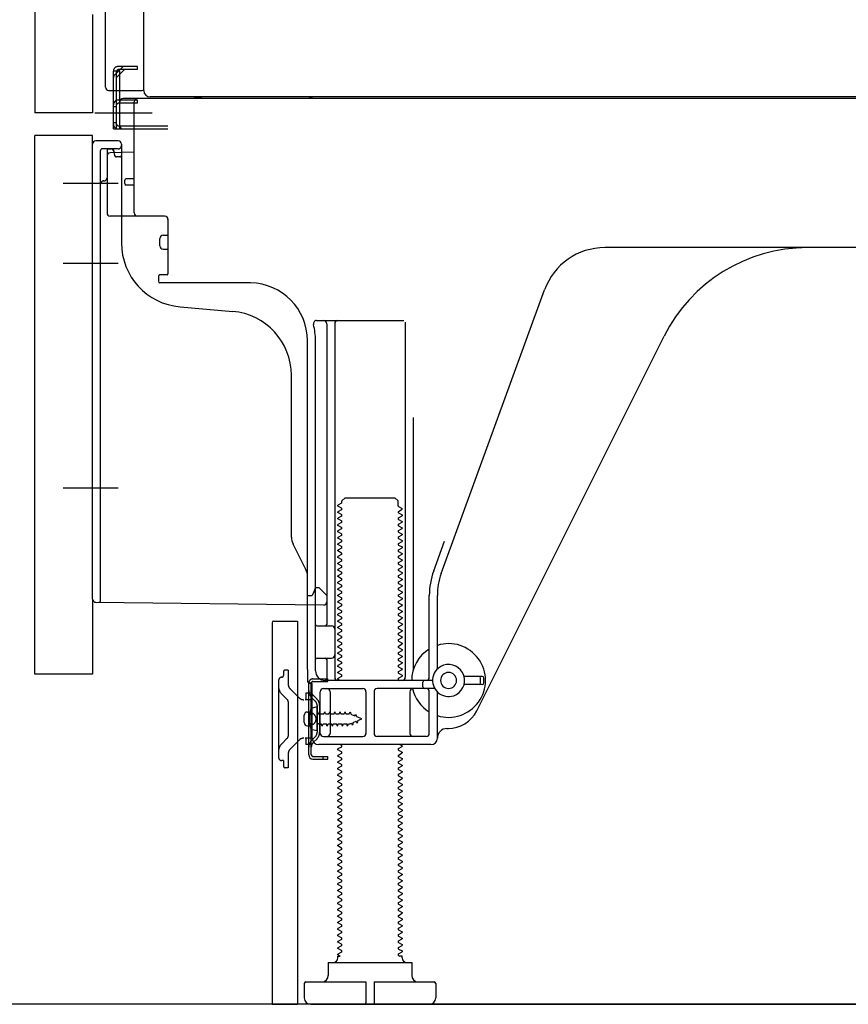
# Model space of a CAD drawing. Extents: x 55896 to 82369, y -13 to 8857.
# Drawn here: x 78279 to 78538, y 2064 to 2371 of the extents above; entities that cross this region are included whole.
import ezdxf

# ---------------------------------------------------------------- set-up
doc = ezdxf.new("R2010")
doc.units = 0
doc.header["$LTSCALE"] = 50
doc.header["$MEASUREMENT"] = 0
for name, pattern in [('CENTERLINE', [30, 24, -1.5, 3, -1.5]), ('HIDDEN', [0.375, 0.25, -0.125]), ('HIDDENNEW0', [4.5, 3, -1.5]), ('PHANTOM', [2.5, 1.25, -0.25, 0.25, -0.25, 0.25, -0.25])]:
    doc.linetypes.add(name, pattern=pattern)
doc.layers.get('0').update_dxf_attribs({"linetype": 'CONTINUOUS'})
doc.layers.get('DEFPOINTS').update_dxf_attribs({"color": 146, "linetype": 'CONTINUOUS'})
for name, color, linetype in [('111-壁仕上', 3, 'CONTINUOUS'), ('121-キャビネット（中）', 253, 'HIDDEN'), ('150-機器', 8, 'CONTINUOUS'), ('166-寸法B', 11, 'CONTINUOUS')]:
    doc.layers.add(name, color=color, linetype=linetype)
doc.styles.add('KH001', font='txt')
doc.dimstyles.new('KH1xx030', dxfattribs={"dimscale": 30, "dimtxt": 2, "dimasz": 0.6, "dimexe": 0.3, "dimexo": 1.2, "dimgap": 0.5, "dimtad": 3, "dimdec": 1, "dimdsep": 46, "dimlunit": 6, "dimtxsty": 'KH001', "dimblk": 'DOT', "dimcen": 1, "dimdle": 1, "dimclrd": 256, "dimclre": 256, "dimclrt": 256, "dimadec": 0, "dimazin": 0, "dimtfac": 1, "dimtdec": 1, "dimtix": 1, "dimtmove": 2, "dimatfit": 3, "dimldrblk": 'CLOSEDBLANK', "dimfxl": 1, "dimtolj": 1, "dimtzin": 0, "dimlwd": -1, "dimlwe": -1, "dimarcsym": 0})

# ---------------------------------------------------------------- blocks, each defined once
blk = doc.blocks.new('_Dot')
at = {"color": 0, "linetype": 'ByBlock', "lineweight": -2}
blk.add_line((-0.5, 0), (-1, 0), dxfattribs=at)
at = {"color": 0, "linetype": 'ByBlock', "const_width": 0.5}
blk.add_lwpolyline([(-0.25, 0, 1), (0.25, 0, 1)], format="xyb", close=True, dxfattribs=at)
blk = doc.blocks.new('*D204')
at = {"layer": '166-寸法B', "transparency": 16777216}
for p, q in [((78248.06, 2166.73), (78044.29, 2166.73)), ((78053.29, 2081.73), (78053.29, 2148.73)), ((78238.59, 2063.73), (78044.29, 2063.73)), ((78053.29, 2063.73), (78053.29, 1725.35))]:
    blk.add_line(p, q, dxfattribs=at)
at = {"layer": 'DEFPOINTS', "color": 0, "transparency": 16777216}
for p in [(78053.29, 2166.73), (78284.06, 2166.73), (78274.59, 2063.73)]:
    blk.add_point(p, dxfattribs=at)
at = {"layer": '166-寸法B', "transparency": 16777216, "xscale": 18, "yscale": 18, "zscale": 18}
for p, rotation in [((78053.29, 2166.73), 90), ((78053.29, 2063.73), 270)]:
    blk.add_blockref('_Dot', p, dxfattribs=dict(at, rotation=rotation))
at = {"layer": '166-寸法B', "transparency": 16777216, "insert": (78003.28, 1883.39), "char_height": 60, "attachment_point": 5, "rotation": 90, "style": 'KH001'}
blk.add_mtext('\\A1;103(153)', dxfattribs=at)
blk = doc.blocks.new('_ClosedBlank')
at = {"color": 0, "linetype": 'ByBlock', "lineweight": -2}
for p, q in [((-1, 0.167), (0, 0)), ((-1, 0.167), (-1, -0.167)), ((0, 0), (-1, -0.167))]:
    blk.add_line(p, q, dxfattribs=at)
blk = doc.blocks.new('*D205')
at = {"layer": '166-寸法B', "transparency": 16777216}
for p, q in [((78238.06, 2883.73), (78044.29, 2883.73)), ((78053.29, 2184.73), (78053.29, 2865.73)), ((78248.06, 2166.73), (78044.29, 2166.73))]:
    blk.add_line(p, q, dxfattribs=at)
at = {"layer": 'DEFPOINTS', "color": 0, "transparency": 16777216}
for p in [(78053.29, 2883.73), (78274.06, 2883.73), (78284.06, 2166.73)]:
    blk.add_point(p, dxfattribs=at)
at = {"layer": '166-寸法B', "transparency": 16777216, "xscale": 18, "yscale": 18, "zscale": 18}
for p, rotation in [((78053.29, 2883.73), 90), ((78053.29, 2166.73), 270)]:
    blk.add_blockref('_Dot', p, dxfattribs=dict(at, rotation=rotation))
at = {"layer": '166-寸法B', "transparency": 16777216, "insert": (78008.29, 2525.23), "char_height": 60, "attachment_point": 5, "rotation": 90, "style": 'KH001'}
blk.add_mtext('\\A1;717', dxfattribs=at)

msp = doc.modelspace()

# ---------------------------------------------------------------- linework, layer by layer
at = {"layer": '111-壁仕上', "ltscale": 1.5}
msp.add_line((78924.06, 2063.73), (78153.65, 2063.73), dxfattribs=at)
at = {"layer": '121-キャビネット（中）', "linetype": 'Continuous', "ltscale": 2}
msp.add_line((78377.06, 2063.73), (78924.06, 2063.73), dxfattribs=at)
at = {"layer": '150-機器', "color": 13, "linetype": 'Continuous'}
for p, q in [((78318.03, 2348.73), (78318.03, 2875.23)), ((78284.06, 2848.73), (78284.06, 2341.73)), ((78306.06, 2349.73), (78306.06, 2501.28)), ((78307.06, 2348.73), (78317.56, 2348.73)), ((78308.56, 2336.73), (78308.56, 2348.73)), ((78309.56, 2336.73), (78309.56, 2348.73)), ((78310.56, 2336.73), (78310.56, 2348.73)), ((78316.06, 2346.23), (78311.56, 2346.23)), ((78850.06, 2346.23), (78316.06, 2346.23)), ((78852.19, 2346.73), (78320.03, 2346.73)), ((78316.06, 2345.73), (78310.56, 2345.73)), ((78310.56, 2337.73), (78310.56, 2345.23)), ((78316.06, 2344.73), (78310.56, 2344.73)), ((78315.06, 2310.53), (78315.06, 2345.23)), ((78316.06, 2344.73), (78316.06, 2345.73)), ((78308.56, 2338.73), (78309.56, 2338.73)), ((78310.56, 2337.73), (78325.56, 2337.73)), ((78284.06, 2166.73), (78284.06, 2334.73)), ((78308.56, 2336.73), (78310.56, 2336.73)), ((78310.06, 2336.73), (78325.56, 2336.73)), ((78311.56, 2336.73), (78315.06, 2336.73)), ((78302.06, 2190.12), (78302.06, 2332.03)), ((78310.06, 2333.03), (78303.06, 2333.03)), ((78311.06, 2332.03), (78311.06, 2301.19)), ((78306.56, 2328.3), (78306.56, 2310.53)), ((78315.06, 2329.53), (78307.53, 2329.3)), ((78308.7, 2329.7), (78308.77, 2329.33)), ((78312.06, 2319.73), (78312.06, 2320.73)), ((78315.06, 2321.23), (78312.56, 2321.23)), ((78315.06, 2319.23), (78312.56, 2319.23)), ((78306.56, 2313.35), (78306.56, 2310.24)), ((78324.56, 2309.53), (78307.56, 2309.53)), ((78325.56, 2308.67), (78325.56, 2291.53)), ((78324.06, 2303.57), (78325.56, 2303.57)), ((78323.06, 2300.27), (78323.06, 2302.57)), ((78324.06, 2299.27), (78325.56, 2299.27)), ((78583.06, 2299.73), (78461.78, 2299.73)), ((78325.26, 2291.23), (78323.06, 2291.23)), ((78322.56, 2290.73), (78322.56, 2289.23)), ((78351.33, 2288.73), (78323.06, 2288.73)), ((78410.77, 2198.05), (78442.99, 2286.57)), ((78329.33, 2281.26), (78345.8, 2279.83)), ((78371.91, 2276.98), (78399.06, 2276.98)), ((78375.06, 2275.98), (78375.06, 2182.23)), ((78377.56, 2275.98), (78377.56, 2165.73)), ((78399.56, 2276.48), (78399.56, 2165.73)), ((78369.06, 2168.15), (78369.06, 2270.73)), ((78371.56, 2167.73), (78371.56, 2270.73)), ((78421.83, 2155.26), (78480.24, 2272.09)), ((78364.06, 2209.46), (78364.06, 2259.91)), ((78402.06, 2246.76), (78402.06, 2168.09)), ((78379.79, 2220.73), (78380.79, 2221.73)), ((78379.79, 2220.23), (78379.79, 2220.73)), ((78380.79, 2221.73), (78396.34, 2221.73)), ((78397.34, 2220.73), (78396.34, 2221.73)), ((78397.34, 2219.23), (78397.34, 2220.73)), ((78379.65, 2219.98), (78378.56, 2219.36)), ((78378.56, 2219.11), (78378.56, 2219.36)), ((78379.65, 2218.48), (78378.56, 2219.11)), ((78379.65, 2217.98), (78378.56, 2217.36)), ((78378.56, 2217.11), (78378.56, 2217.36)), ((78397.48, 2218.98), (78398.56, 2218.36)), ((78397.48, 2217.48), (78398.56, 2218.11)), ((78398.56, 2218.11), (78398.56, 2218.36)), ((78379.65, 2216.48), (78378.56, 2217.11)), ((78379.65, 2215.98), (78378.56, 2215.36)), ((78378.56, 2215.11), (78378.56, 2215.36)), ((78379.65, 2214.48), (78378.56, 2215.11)), ((78397.48, 2216.98), (78398.56, 2216.36)), ((78397.48, 2215.48), (78398.56, 2216.11)), ((78397.48, 2214.98), (78398.56, 2214.36)), ((78397.48, 2213.48), (78398.56, 2214.11)), ((78398.56, 2216.36), (78398.56, 2216.11)), ((78398.56, 2214.36), (78398.56, 2214.11)), ((78379.65, 2213.98), (78378.56, 2213.36)), ((78378.56, 2213.11), (78378.56, 2213.36)), ((78379.65, 2212.48), (78378.56, 2213.11)), ((78379.65, 2211.98), (78378.56, 2211.36)), ((78378.56, 2211.11), (78378.56, 2211.36)), ((78379.65, 2210.48), (78378.56, 2211.11)), ((78397.48, 2212.98), (78398.56, 2212.36)), ((78397.48, 2211.48), (78398.56, 2212.11)), ((78398.56, 2212.36), (78398.56, 2212.11)), ((78379.65, 2209.98), (78378.56, 2209.36)), ((78378.56, 2209.11), (78378.56, 2209.36)), ((78379.65, 2208.48), (78378.56, 2209.11)), ((78379.65, 2207.98), (78378.56, 2207.36)), ((78397.48, 2210.98), (78398.56, 2210.36)), ((78397.48, 2209.48), (78398.56, 2210.11)), ((78397.48, 2208.98), (78398.56, 2208.36)), ((78397.48, 2207.48), (78398.56, 2208.11)), ((78398.56, 2210.36), (78398.56, 2210.11)), ((78398.56, 2208.36), (78398.56, 2208.11)), ((78408.42, 2198.9), (78411.81, 2208.22)), ((78368.54, 2199.34), (78364.59, 2207.23)), ((78378.56, 2207.11), (78378.56, 2207.36)), ((78379.65, 2206.48), (78378.56, 2207.11)), ((78379.65, 2205.98), (78378.56, 2205.36)), ((78378.56, 2205.11), (78378.56, 2205.36)), ((78379.65, 2204.48), (78378.56, 2205.11)), ((78397.48, 2206.98), (78398.56, 2206.36)), ((78397.48, 2205.48), (78398.56, 2206.11)), ((78397.48, 2204.98), (78398.56, 2204.36)), ((78398.56, 2206.36), (78398.56, 2206.11)), ((78379.65, 2203.98), (78378.56, 2203.36)), ((78378.56, 2203.11), (78378.56, 2203.36)), ((78379.65, 2202.48), (78378.56, 2203.11)), ((78379.65, 2201.98), (78378.56, 2201.36)), ((78397.48, 2203.48), (78398.56, 2204.11)), ((78397.48, 2202.98), (78398.56, 2202.36)), ((78397.48, 2201.48), (78398.56, 2202.11)), ((78398.56, 2204.36), (78398.56, 2204.11)), ((78398.56, 2202.36), (78398.56, 2202.11)), ((78378.56, 2201.11), (78378.56, 2201.36)), ((78379.65, 2200.48), (78378.56, 2201.11)), ((78379.65, 2199.98), (78378.56, 2199.36)), ((78378.56, 2199.11), (78378.56, 2199.36)), ((78379.65, 2198.48), (78378.56, 2199.11)), ((78397.48, 2200.98), (78398.56, 2200.36)), ((78397.48, 2199.48), (78398.56, 2200.11)), ((78397.48, 2198.98), (78398.56, 2198.36)), ((78398.56, 2200.36), (78398.56, 2200.11)), ((78369.06, 2191.23), (78369.06, 2197.1)), ((78379.65, 2197.98), (78378.56, 2197.36)), ((78378.56, 2197.11), (78378.56, 2197.36)), ((78379.65, 2196.48), (78378.56, 2197.11)), ((78379.65, 2195.98), (78378.56, 2195.36)), ((78397.48, 2197.48), (78398.56, 2198.11)), ((78397.48, 2196.98), (78398.56, 2196.36)), ((78397.48, 2195.48), (78398.56, 2196.11)), ((78398.56, 2198.36), (78398.56, 2198.11)), ((78398.56, 2196.36), (78398.56, 2196.11)), ((78371.56, 2193.73), (78371.02, 2192.38)), ((78371.56, 2193.73), (78372.56, 2193.73)), ((78372.56, 2193.73), (78375.06, 2191.23)), ((78378.56, 2195.11), (78378.56, 2195.36)), ((78379.65, 2194.48), (78378.56, 2195.11)), ((78379.65, 2193.98), (78378.56, 2193.36)), ((78378.56, 2193.11), (78378.56, 2193.36)), ((78379.65, 2192.48), (78378.56, 2193.11)), ((78397.48, 2194.98), (78398.56, 2194.36)), ((78397.48, 2193.48), (78398.56, 2194.11)), ((78397.48, 2192.98), (78398.56, 2192.36)), ((78398.56, 2194.36), (78398.56, 2194.11)), ((78369.06, 2191.23), (78370.56, 2191.23)), ((78371.02, 2192.38), (78370.56, 2191.23)), ((78375.06, 2191.23), (78375.06, 2189.29)), ((78379.65, 2191.98), (78378.56, 2191.36)), ((78378.56, 2191.11), (78378.56, 2191.36)), ((78379.65, 2190.48), (78378.56, 2191.11)), ((78379.65, 2189.98), (78378.56, 2189.36)), ((78397.48, 2191.48), (78398.56, 2192.11)), ((78397.48, 2190.98), (78398.56, 2190.36)), ((78397.48, 2189.48), (78398.56, 2190.11)), ((78398.56, 2192.36), (78398.56, 2192.11)), ((78398.56, 2190.36), (78398.56, 2190.11)), ((78407.06, 2165.73), (78407.06, 2191.2)), ((78409.56, 2168.3), (78409.56, 2191.2)), ((78303.05, 2189.12), (78374.05, 2188.29)), ((78378.56, 2189.11), (78378.56, 2189.36)), ((78379.65, 2188.48), (78378.56, 2189.11)), ((78379.65, 2187.98), (78378.56, 2187.36)), ((78378.56, 2187.11), (78378.56, 2187.36)), ((78379.65, 2186.48), (78378.56, 2187.11)), ((78397.48, 2188.98), (78398.56, 2188.36)), ((78397.48, 2187.48), (78398.56, 2188.11)), ((78397.48, 2186.98), (78398.56, 2186.36)), ((78398.56, 2188.36), (78398.56, 2188.11)), ((78379.65, 2185.98), (78378.56, 2185.36)), ((78378.56, 2185.11), (78378.56, 2185.36)), ((78379.65, 2184.48), (78378.56, 2185.11)), ((78379.65, 2183.98), (78378.56, 2183.36)), ((78397.48, 2185.48), (78398.56, 2186.11)), ((78397.48, 2184.98), (78398.56, 2184.36)), ((78397.48, 2183.48), (78398.56, 2184.11)), ((78398.56, 2186.36), (78398.56, 2186.11)), ((78398.56, 2184.36), (78398.56, 2184.11)), ((78358.06, 2182.73), (78358.06, 2063.73)), ((78358.56, 2183.23), (78365.96, 2183.23)), ((78365.96, 2183.23), (78365.96, 2063.73)), ((78372.06, 2181.73), (78376.56, 2181.73)), ((78378.56, 2183.11), (78378.56, 2183.36)), ((78379.65, 2182.48), (78378.56, 2183.11)), ((78379.65, 2181.98), (78378.56, 2181.36)), ((78378.56, 2181.11), (78378.56, 2181.36)), ((78379.65, 2180.48), (78378.56, 2181.11)), ((78397.48, 2182.98), (78398.56, 2182.36)), ((78397.48, 2181.48), (78398.56, 2182.11)), ((78397.48, 2180.98), (78398.56, 2180.36)), ((78398.56, 2182.36), (78398.56, 2182.11)), ((78398.56, 2180.36), (78398.56, 2180.11)), ((78371.56, 2174.73), (78371.56, 2178.73)), ((78379.65, 2179.98), (78378.56, 2179.36)), ((78378.56, 2179.11), (78378.56, 2179.36)), ((78379.65, 2178.48), (78378.56, 2179.11)), ((78379.65, 2177.98), (78378.56, 2177.36)), ((78378.56, 2177.11), (78378.56, 2177.36)), ((78397.48, 2179.48), (78398.56, 2180.11)), ((78397.48, 2178.98), (78398.56, 2178.36)), ((78397.48, 2177.48), (78398.56, 2178.11)), ((78398.56, 2178.36), (78398.56, 2178.11)), ((78379.65, 2176.48), (78378.56, 2177.11)), ((78379.65, 2175.98), (78378.56, 2175.36)), ((78378.56, 2175.11), (78378.56, 2175.36)), ((78379.65, 2174.48), (78378.56, 2175.11)), ((78397.48, 2176.98), (78398.56, 2176.36)), ((78397.48, 2175.48), (78398.56, 2176.11)), ((78397.48, 2174.98), (78398.56, 2174.36)), ((78398.56, 2176.36), (78398.56, 2176.11)), ((78398.56, 2174.36), (78398.56, 2174.11)), ((78372.06, 2171.73), (78376.56, 2171.73)), ((78375.06, 2171.23), (78375.06, 2165.23)), ((78379.65, 2173.98), (78378.56, 2173.36)), ((78378.56, 2173.11), (78378.56, 2173.36)), ((78379.65, 2172.48), (78378.56, 2173.11)), ((78379.65, 2171.98), (78378.56, 2171.36)), ((78378.56, 2171.11), (78378.56, 2171.36)), ((78379.65, 2170.48), (78378.56, 2171.11)), ((78397.48, 2173.48), (78398.56, 2174.11)), ((78397.48, 2172.98), (78398.56, 2172.36)), ((78397.48, 2171.48), (78398.56, 2172.11)), ((78398.56, 2172.36), (78398.56, 2172.11)), ((78369.06, 2168.15), (78369.06, 2164.53)), ((78379.65, 2169.98), (78378.56, 2169.36)), ((78378.56, 2169.11), (78378.56, 2169.36)), ((78379.65, 2168.48), (78378.56, 2169.11)), ((78397.48, 2170.98), (78398.56, 2170.36)), ((78397.48, 2169.48), (78398.56, 2170.11)), ((78397.48, 2168.98), (78398.56, 2168.36)), ((78397.48, 2167.48), (78398.56, 2168.11)), ((78398.56, 2170.36), (78398.56, 2170.11)), ((78398.56, 2168.36), (78398.56, 2168.11)), ((78379.65, 2167.98), (78378.56, 2167.36)), ((78378.56, 2167.11), (78378.56, 2167.36)), ((78379.65, 2166.48), (78378.56, 2167.11)), ((78379.65, 2165.98), (78378.56, 2165.36)), ((78378.56, 2165.11), (78378.56, 2165.36)), ((78379.21, 2164.73), (78378.56, 2165.11)), ((78397.48, 2166.98), (78398.56, 2166.36)), ((78397.48, 2165.48), (78398.56, 2166.11)), ((78397.48, 2164.98), (78397.91, 2164.73)), ((78398.56, 2166.36), (78398.56, 2166.11)), ((78423.56, 2165.98), (78417.9, 2165.98)), ((78423.06, 2163.98), (78423.06, 2165.48)), ((78424.06, 2163.98), (78424.06, 2165.48)), ((78369.46, 2141.53), (78369.46, 2163.93)), ((78369.46, 2163.93), (78370.26, 2163.93)), ((78369.56, 2164.03), (78370.06, 2164.03)), ((78370.26, 2161.57), (78370.26, 2163.93)), ((78370.56, 2146.73), (78370.56, 2163.53)), ((78374.06, 2162.23), (78386.31, 2162.23)), ((78408.06, 2164.73), (78374.56, 2164.73)), ((78408.73, 2162.23), (78390.81, 2162.23)), ((78405.06, 2162.73), (78405.06, 2164.23)), ((78423.56, 2163.48), (78417.9, 2163.48)), ((78370.26, 2143.89), (78370.26, 2161.57)), ((78373.06, 2148.23), (78373.06, 2161.23)), ((78376.13, 2161.23), (78376.13, 2148.23)), ((78387.31, 2161.23), (78387.31, 2148.23)), ((78389.81, 2161.23), (78389.81, 2148.23)), ((78400.99, 2161.23), (78400.99, 2148.23)), ((78407.06, 2148.23), (78407.06, 2161.23)), ((78409.56, 2146.73), (78409.56, 2161.16)), ((78372.06, 2156.48), (78370.11, 2155.98)), ((78372.06, 2148.98), (78372.06, 2156.48)), ((78368.06, 2151.58), (78368.06, 2153.88)), ((78369.06, 2154.88), (78370.56, 2154.88)), ((78369.06, 2150.58), (78370.56, 2150.58)), ((78412.56, 2149.73), (78413.06, 2149.73)), ((78372.06, 2148.98), (78370.11, 2149.48)), ((78374.06, 2147.23), (78386.31, 2147.23)), ((78406.06, 2147.23), (78390.81, 2147.23)), ((78370.26, 2141.53), (78370.26, 2143.89)), ((78407.56, 2144.73), (78372.56, 2144.73)), ((78379.65, 2143.98), (78378.56, 2143.36)), ((78379.65, 2144.48), (78379.21, 2144.73)), ((78397.48, 2143.48), (78398.56, 2144.11)), ((78397.91, 2144.73), (78398.56, 2144.36)), ((78398.56, 2144.36), (78398.56, 2144.11)), ((78370.76, 2141.03), (78375.46, 2141.03)), ((78373.96, 2140.23), (78373.96, 2141.03)), ((78375.46, 2140.23), (78375.46, 2141.03)), ((78378.56, 2143.11), (78378.56, 2143.36)), ((78379.65, 2142.48), (78378.56, 2143.11)), ((78379.65, 2141.98), (78378.56, 2141.36)), ((78378.56, 2141.11), (78378.56, 2141.36)), ((78379.65, 2140.48), (78378.56, 2141.11)), ((78397.48, 2142.98), (78398.56, 2142.36)), ((78397.48, 2141.48), (78398.56, 2142.11)), ((78397.48, 2140.98), (78398.56, 2140.36)), ((78398.56, 2142.36), (78398.56, 2142.11)), ((78370.76, 2140.23), (78375.46, 2140.23)), ((78379.65, 2139.98), (78378.56, 2139.36)), ((78378.56, 2139.11), (78378.56, 2139.36)), ((78379.65, 2138.48), (78378.56, 2139.11)), ((78379.65, 2137.98), (78378.56, 2137.36)), ((78378.56, 2137.11), (78378.56, 2137.36)), ((78397.48, 2139.48), (78398.56, 2140.11)), ((78397.48, 2138.98), (78398.56, 2138.36)), ((78397.48, 2137.48), (78398.56, 2138.11)), ((78398.56, 2140.36), (78398.56, 2140.11)), ((78398.56, 2138.36), (78398.56, 2138.11)), ((78379.65, 2136.48), (78378.56, 2137.11)), ((78379.65, 2135.98), (78378.56, 2135.36)), ((78378.56, 2135.11), (78378.56, 2135.36)), ((78379.65, 2134.48), (78378.56, 2135.11)), ((78397.48, 2136.98), (78398.56, 2136.36)), ((78397.48, 2135.48), (78398.56, 2136.11)), ((78397.48, 2134.98), (78398.56, 2134.36)), ((78398.56, 2136.36), (78398.56, 2136.11)), ((78398.56, 2134.36), (78398.56, 2134.11)), ((78379.65, 2133.98), (78378.56, 2133.36)), ((78378.56, 2133.11), (78378.56, 2133.36)), ((78379.65, 2132.48), (78378.56, 2133.11)), ((78379.65, 2131.98), (78378.56, 2131.36)), ((78378.56, 2131.11), (78378.56, 2131.36)), ((78397.48, 2133.48), (78398.56, 2134.11)), ((78397.48, 2132.98), (78398.56, 2132.36)), ((78397.48, 2131.48), (78398.56, 2132.11)), ((78398.56, 2132.36), (78398.56, 2132.11)), ((78379.65, 2130.48), (78378.56, 2131.11)), ((78379.65, 2129.98), (78378.56, 2129.36)), ((78378.56, 2129.11), (78378.56, 2129.36)), ((78379.65, 2128.48), (78378.56, 2129.11)), ((78397.48, 2130.98), (78398.56, 2130.36)), ((78397.48, 2129.48), (78398.56, 2130.11)), ((78397.48, 2128.98), (78398.56, 2128.36)), ((78397.48, 2127.48), (78398.56, 2128.11)), ((78398.56, 2130.36), (78398.56, 2130.11)), ((78398.56, 2128.36), (78398.56, 2128.11)), ((78379.65, 2127.98), (78378.56, 2127.36)), ((78378.56, 2127.11), (78378.56, 2127.36)), ((78379.65, 2126.48), (78378.56, 2127.11)), ((78379.65, 2125.98), (78378.56, 2125.36)), ((78378.56, 2125.11), (78378.56, 2125.36)), ((78379.65, 2124.48), (78378.56, 2125.11)), ((78397.48, 2126.98), (78398.56, 2126.36)), ((78397.48, 2125.48), (78398.56, 2126.11)), ((78398.56, 2126.36), (78398.56, 2126.11)), ((78379.65, 2123.98), (78378.56, 2123.36)), ((78378.56, 2123.11), (78378.56, 2123.36)), ((78379.65, 2122.48), (78378.56, 2123.11)), ((78379.65, 2121.98), (78378.56, 2121.36)), ((78397.48, 2124.98), (78398.56, 2124.36)), ((78397.48, 2123.48), (78398.56, 2124.11)), ((78397.48, 2122.98), (78398.56, 2122.36)), ((78397.48, 2121.48), (78398.56, 2122.11)), ((78398.56, 2124.36), (78398.56, 2124.11)), ((78398.56, 2122.36), (78398.56, 2122.11)), ((78378.56, 2121.11), (78378.56, 2121.36)), ((78379.65, 2120.48), (78378.56, 2121.11)), ((78379.65, 2119.98), (78378.56, 2119.36)), ((78378.56, 2119.11), (78378.56, 2119.36)), ((78379.65, 2118.48), (78378.56, 2119.11)), ((78397.48, 2120.98), (78398.56, 2120.36)), ((78397.48, 2119.48), (78398.56, 2120.11)), ((78397.48, 2118.98), (78398.56, 2118.36)), ((78398.56, 2120.36), (78398.56, 2120.11)), ((78379.65, 2117.98), (78378.56, 2117.36)), ((78378.56, 2117.11), (78378.56, 2117.36)), ((78379.65, 2116.48), (78378.56, 2117.11)), ((78379.65, 2115.98), (78378.56, 2115.36)), ((78397.48, 2117.48), (78398.56, 2118.11)), ((78397.48, 2116.98), (78398.56, 2116.36)), ((78397.48, 2115.48), (78398.56, 2116.11)), ((78398.56, 2118.36), (78398.56, 2118.11)), ((78398.56, 2116.36), (78398.56, 2116.11)), ((78378.56, 2115.11), (78378.56, 2115.36)), ((78379.65, 2114.48), (78378.56, 2115.11)), ((78379.65, 2113.98), (78378.56, 2113.36)), ((78378.56, 2113.11), (78378.56, 2113.36)), ((78379.65, 2112.48), (78378.56, 2113.11)), ((78397.48, 2114.98), (78398.56, 2114.36)), ((78397.48, 2113.48), (78398.56, 2114.11)), ((78397.48, 2112.98), (78398.56, 2112.36)), ((78398.56, 2114.36), (78398.56, 2114.11)), ((78379.65, 2111.98), (78378.56, 2111.36)), ((78378.56, 2111.11), (78378.56, 2111.36)), ((78379.65, 2110.48), (78378.56, 2111.11)), ((78379.65, 2109.98), (78378.56, 2109.36)), ((78397.48, 2111.48), (78398.56, 2112.11)), ((78397.48, 2110.98), (78398.56, 2110.36)), ((78397.48, 2109.48), (78398.56, 2110.11)), ((78398.56, 2112.36), (78398.56, 2112.11)), ((78398.56, 2110.36), (78398.56, 2110.11)), ((78378.56, 2109.11), (78378.56, 2109.36)), ((78379.65, 2108.48), (78378.56, 2109.11)), ((78379.65, 2107.98), (78378.56, 2107.36)), ((78378.56, 2107.11), (78378.56, 2107.36)), ((78379.65, 2106.48), (78378.56, 2107.11)), ((78397.48, 2108.98), (78398.56, 2108.36)), ((78397.48, 2107.48), (78398.56, 2108.11)), ((78397.48, 2106.98), (78398.56, 2106.36)), ((78398.56, 2108.36), (78398.56, 2108.11)), ((78379.65, 2105.98), (78378.56, 2105.36)), ((78378.56, 2105.11), (78378.56, 2105.36)), ((78379.65, 2104.48), (78378.56, 2105.11)), ((78379.65, 2103.98), (78378.56, 2103.36)), ((78397.48, 2105.48), (78398.56, 2106.11)), ((78397.48, 2104.98), (78398.56, 2104.36)), ((78397.48, 2103.48), (78398.56, 2104.11)), ((78398.56, 2106.36), (78398.56, 2106.11)), ((78398.56, 2104.36), (78398.56, 2104.11)), ((78378.56, 2103.11), (78378.56, 2103.36)), ((78379.65, 2102.48), (78378.56, 2103.11)), ((78379.65, 2101.98), (78378.56, 2101.36)), ((78378.56, 2101.11), (78378.56, 2101.36)), ((78379.65, 2100.48), (78378.56, 2101.11)), ((78397.48, 2102.98), (78398.56, 2102.36)), ((78397.48, 2101.48), (78398.56, 2102.11)), ((78397.48, 2100.98), (78398.56, 2100.36)), ((78398.56, 2102.36), (78398.56, 2102.11)), ((78379.65, 2099.98), (78378.56, 2099.36)), ((78378.56, 2099.11), (78378.56, 2099.36)), ((78379.65, 2098.48), (78378.56, 2099.11)), ((78379.65, 2097.98), (78378.56, 2097.36)), ((78397.48, 2099.48), (78398.56, 2100.11)), ((78397.48, 2098.98), (78398.56, 2098.36)), ((78397.48, 2097.48), (78398.56, 2098.11)), ((78398.56, 2100.36), (78398.56, 2100.11)), ((78398.56, 2098.36), (78398.56, 2098.11)), ((78378.56, 2097.11), (78378.56, 2097.36)), ((78379.65, 2096.48), (78378.56, 2097.11)), ((78379.65, 2095.98), (78378.56, 2095.36)), ((78378.56, 2095.11), (78378.56, 2095.36)), ((78379.65, 2094.48), (78378.56, 2095.11)), ((78397.48, 2096.98), (78398.56, 2096.36)), ((78397.48, 2095.48), (78398.56, 2096.11)), ((78397.48, 2094.98), (78398.56, 2094.36)), ((78398.56, 2096.36), (78398.56, 2096.11)), ((78398.56, 2094.36), (78398.56, 2094.11)), ((78379.65, 2093.98), (78378.56, 2093.36)), ((78378.56, 2093.11), (78378.56, 2093.36)), ((78379.65, 2092.48), (78378.56, 2093.11)), ((78379.65, 2091.98), (78378.56, 2091.36)), ((78378.56, 2091.11), (78378.56, 2091.36)), ((78397.48, 2093.48), (78398.56, 2094.11)), ((78397.48, 2092.98), (78398.56, 2092.36)), ((78397.48, 2091.48), (78398.56, 2092.11)), ((78398.56, 2092.36), (78398.56, 2092.11)), ((78379.65, 2090.48), (78378.56, 2091.11)), ((78379.65, 2089.98), (78378.56, 2089.36)), ((78378.56, 2089.11), (78378.56, 2089.36)), ((78379.65, 2088.48), (78378.56, 2089.11)), ((78397.48, 2090.98), (78398.56, 2090.36)), ((78397.48, 2089.48), (78398.56, 2090.11)), ((78397.48, 2088.98), (78398.56, 2088.36)), ((78398.56, 2090.36), (78398.56, 2090.11)), ((78398.56, 2088.36), (78398.56, 2088.11)), ((78379.65, 2087.98), (78378.56, 2087.36)), ((78378.56, 2087.11), (78378.56, 2087.36)), ((78379.65, 2086.48), (78378.56, 2087.11)), ((78379.65, 2085.98), (78378.56, 2085.36)), ((78378.56, 2085.11), (78378.56, 2085.36)), ((78379.65, 2084.48), (78378.56, 2085.11)), ((78397.48, 2087.48), (78398.56, 2088.11)), ((78397.48, 2086.98), (78398.56, 2086.36)), ((78397.48, 2085.48), (78398.56, 2086.11)), ((78398.56, 2086.36), (78398.56, 2086.11)), ((78379.65, 2083.98), (78378.56, 2083.36)), ((78378.56, 2083.11), (78378.56, 2083.36)), ((78379.65, 2082.48), (78378.56, 2083.11)), ((78397.48, 2084.98), (78398.56, 2084.36)), ((78397.48, 2083.48), (78398.56, 2084.11)), ((78397.48, 2082.98), (78398.56, 2082.36)), ((78397.48, 2081.48), (78398.56, 2082.11)), ((78398.56, 2084.36), (78398.56, 2084.11)), ((78398.56, 2082.36), (78398.56, 2082.11)), ((78379.65, 2081.98), (78378.56, 2081.36)), ((78378.56, 2081.11), (78378.56, 2081.36)), ((78379.65, 2080.48), (78378.56, 2081.11)), ((78379.65, 2079.98), (78378.56, 2079.36)), ((78378.56, 2079.11), (78378.56, 2079.36)), ((78379.21, 2078.73), (78378.56, 2079.11)), ((78397.48, 2080.98), (78398.56, 2080.36)), ((78397.48, 2079.48), (78398.56, 2080.11)), ((78397.48, 2078.98), (78397.91, 2078.73)), ((78398.56, 2080.36), (78398.56, 2080.11)), ((78375.56, 2076.73), (78401.56, 2076.73)), ((78375.56, 2076.73), (78375.56, 2072.73)), ((78378.56, 2078.23), (78378.56, 2078.73)), ((78378.56, 2078.73), (78379.21, 2078.73)), ((78398.56, 2078.73), (78397.91, 2078.73)), ((78398.56, 2078.23), (78398.56, 2078.73)), ((78401.56, 2076.73), (78401.56, 2072.73)), ((78368.06, 2070.23), (78368.06, 2065.73)), ((78368.56, 2070.73), (78387.31, 2070.73)), ((78387.31, 2070.73), (78387.31, 2064.23)), ((78389.81, 2070.73), (78389.81, 2064.23)), ((78389.81, 2070.73), (78408.56, 2070.73)), ((78409.06, 2070.23), (78409.06, 2065.73)), ((78358.06, 2063.73), (78365.96, 2063.73)), ((78370.06, 2063.73), (78407.06, 2063.73))]:
    msp.add_line(p, q, dxfattribs=at)
at = {"layer": '150-機器', "color": 13, "linetype": 'PHANTOM'}
for p, q in [((78302.06, 2372.44), (78302.06, 2341.73)), ((78302.06, 2341.73), (78284.06, 2341.73)), ((78302.06, 2334.73), (78284.06, 2334.73)), ((78302.06, 2332.03), (78302.06, 2334.73)), ((78302.06, 2190.12), (78302.06, 2166.73)), ((78302.06, 2166.73), (78284.06, 2166.73))]:
    msp.add_line(p, q, dxfattribs=at)
at = {"layer": '150-機器', "color": 13, "linetype": 'HIDDENNEW0'}
for p, q in [((78308.86, 2353.52), (78311.27, 2355.94)), ((78316.06, 2356.23), (78310.06, 2356.23)), ((78316.06, 2355.23), (78316.06, 2356.23)), ((78310.56, 2354.73), (78308.56, 2354.73)), ((78308.56, 2348.73), (78308.56, 2354.73)), ((78309.56, 2352.82), (78311.98, 2355.23)), ((78309.56, 2348.73), (78309.56, 2354.73)), ((78316.06, 2355.23), (78310.06, 2355.23)), ((78310.56, 2353.82), (78310.56, 2354.73)), ((78310.56, 2348.73), (78310.56, 2353.82)), ((78308.56, 2343.73), (78309.56, 2343.73)), ((78310.56, 2345.73), (78310.06, 2345.73)), ((78310.56, 2344.73), (78310.06, 2344.73)), ((78310.06, 2337.73), (78310.56, 2337.73)), ((78304.56, 2205.64), (78304.56, 2330.03)), ((78310.06, 2330.53), (78305.06, 2330.53)), ((78306.56, 2330.03), (78306.56, 2328.3)), ((78306.56, 2330.03), (78306.56, 2321.53)), ((78307.06, 2330.53), (78307.72, 2330.53)), ((78308.98, 2328.43), (78308.64, 2330.13)), ((78310.56, 2328.03), (78309.47, 2328.03)), ((78304.56, 2189.61), (78304.56, 2205.64)), ((78361.56, 2167.43), (78361.56, 2166.23)), ((78363.06, 2167.93), (78362.06, 2167.93)), ((78363.06, 2167.93), (78363.06, 2163.55)), ((78370.76, 2165.23), (78375.46, 2165.23)), ((78375.46, 2164.43), (78375.46, 2165.23)), ((78360.06, 2164.73), (78360.06, 2140.73)), ((78366.47, 2159.32), (78363.65, 2162.14)), ((78370.76, 2164.43), (78375.46, 2164.43)), ((78362.77, 2158.77), (78360.94, 2160.6)), ((78370.56, 2160.73), (78368.56, 2160.73)), ((78368.56, 2160.73), (78368.56, 2158.73)), ((78371.48, 2158.32), (78370.34, 2159.45)), ((78372.04, 2158.88), (78370.91, 2160.02)), ((78363.06, 2158.07), (78363.06, 2147.4)), ((78368.56, 2158.73), (78368.38, 2158.73)), ((78370.56, 2158.73), (78368.56, 2158.73)), ((78372.06, 2156.9), (78372.06, 2148.56)), ((78372.86, 2157.01), (78372.86, 2148.56)), ((78369.82, 2154.98), (78370.72, 2154.48)), ((78372.56, 2154.28), (78372.59, 2154.28)), ((78372.59, 2154.28), (78372.86, 2154.93)), ((78373.13, 2154.28), (78372.86, 2154.93)), ((78373.13, 2154.28), (78374.18, 2154.28)), ((78374.18, 2154.28), (78374.44, 2154.93)), ((78374.71, 2154.28), (78374.44, 2154.93)), ((78374.71, 2154.28), (78375.76, 2154.28)), ((78375.76, 2154.28), (78376.03, 2154.93)), ((78376.3, 2154.28), (78376.03, 2154.93)), ((78376.3, 2154.28), (78377.35, 2154.28)), ((78377.35, 2154.28), (78377.62, 2154.93)), ((78377.89, 2154.28), (78377.62, 2154.93)), ((78377.89, 2154.28), (78378.94, 2154.28)), ((78378.94, 2154.28), (78379.21, 2154.93)), ((78379.48, 2154.28), (78379.21, 2154.93)), ((78379.48, 2154.28), (78380.53, 2154.28)), ((78380.53, 2154.28), (78380.79, 2154.93)), ((78381.06, 2154.28), (78380.79, 2154.93)), ((78381.06, 2154.28), (78382.11, 2154.28)), ((78382.11, 2154.28), (78382.38, 2154.93)), ((78382.38, 2154.93), (78382.69, 2154.13)), ((78383.86, 2153.64), (78382.69, 2154.13)), ((78383.86, 2153.64), (78384.09, 2154.25)), ((78384.09, 2154.25), (78384.47, 2153.39)), ((78386.06, 2152.73), (78384.47, 2153.39)), ((78384.77, 2152.2), (78386.06, 2152.73)), ((78370.72, 2150.98), (78369.82, 2150.48)), ((78372.56, 2151.18), (78373.38, 2151.18)), ((78373.65, 2150.53), (78373.38, 2151.18)), ((78373.65, 2150.53), (78373.92, 2151.18)), ((78373.92, 2151.18), (78374.97, 2151.18)), ((78375.24, 2150.53), (78374.97, 2151.18)), ((78375.24, 2150.53), (78375.51, 2151.18)), ((78375.51, 2151.18), (78376.56, 2151.18)), ((78376.83, 2150.53), (78376.56, 2151.18)), ((78376.83, 2150.53), (78377.1, 2151.18)), ((78377.1, 2151.18), (78378.14, 2151.18)), ((78378.41, 2150.53), (78378.14, 2151.18)), ((78378.41, 2150.53), (78378.68, 2151.18)), ((78378.68, 2151.18), (78379.73, 2151.18)), ((78380, 2150.53), (78379.73, 2151.18)), ((78380, 2150.53), (78380.27, 2151.18)), ((78380.27, 2151.18), (78381.32, 2151.18)), ((78381.59, 2150.53), (78381.32, 2151.18)), ((78381.59, 2150.53), (78381.86, 2151.18)), ((78381.86, 2151.18), (78382.32, 2151.18)), ((78382.32, 2151.18), (78382.85, 2151.4)), ((78383.13, 2150.81), (78382.85, 2151.4)), ((78383.34, 2151.6), (78383.13, 2150.81)), ((78383.34, 2151.6), (78384.29, 2152)), ((78384.6, 2151.42), (78384.29, 2152)), ((78384.77, 2152.2), (78384.6, 2151.42)), ((78362.77, 2146.69), (78360.94, 2144.86)), ((78368.56, 2146.73), (78368.38, 2146.73)), ((78370.56, 2146.73), (78368.56, 2146.73)), ((78368.56, 2146.73), (78368.56, 2144.73)), ((78371.48, 2147.15), (78370.34, 2146.01)), ((78372.04, 2146.58), (78370.91, 2145.44)), ((78366.47, 2146.15), (78363.65, 2143.32)), ((78370.56, 2144.73), (78368.56, 2144.73)), ((78363.06, 2141.91), (78363.06, 2137.53)), ((78361.56, 2139.73), (78361.06, 2139.73)), ((78361.56, 2139.73), (78361.56, 2138.03)), ((78363.06, 2137.53), (78362.06, 2137.53))]:
    msp.add_line(p, q, dxfattribs=at)
at = {"layer": '150-機器', "color": 13, "linetype": 'CENTERLINE'}
for p, q in [((78302.73, 2341.73), (78317.13, 2341.73)), ((78313.43, 2341.73), (78320.63, 2341.73)), ((78310.06, 2319.73), (78292.87, 2319.73)), ((78310.06, 2294.73), (78292.87, 2294.73)), ((78310.06, 2224.73), (78292.87, 2224.73))]:
    msp.add_line(p, q, dxfattribs=at)
at = {"layer": '150-機器', "color": 13, "linetype": 'HIDDENNEW0'}
for centre, radius, start, end in [((78310.06, 2354.73), 1.5, 90.0006, 180.0003), ((78311.98, 2355.23), 1, 90.0003, 135.0001), ((78309.56, 2352.82), 1, 135.0001, 180.0004), ((78310.06, 2354.73), 0.5, 90.0006, 180.0003), ((78310.06, 2344.23), 1.5, 90, 180.0003), ((78310.06, 2344.23), 0.5, 90.0006, 180.0003), ((78310.06, 2338.23), 1.5, 180.0003, 270), ((78310.06, 2338.23), 0.5, 180.0003, 270), ((78310.06, 2331.53), 1, 270, 0), ((78305.06, 2330.03), 0.5, 90, 180), ((78307.06, 2330.03), 0.5, 90, 180), ((78307.06, 2330.03), 0.5, 90, 180), ((78308.15, 2330.03), 0.5, 11.3099, 90), ((78309.47, 2328.53), 0.5, 191.3099, 270), ((78310.56, 2328.53), 0.5, 270, 0), ((78305.56, 2319.53), 1, 90, 180), ((78305.56, 2321.53), 1, 270, 0), ((78304.06, 2189.61), 0.5, 269.3299, 0), ((78361.06, 2164.73), 1, 90, 180), ((78361.06, 2166.23), 0.5, 270, 360), ((78362.06, 2167.43), 0.5, 90, 180), ((78370.76, 2163.93), 1.3, 90, 180), ((78363.06, 2162.72), 3, 180, 225), ((78365.06, 2163.55), 2, 180, 225), ((78370.76, 2163.93), 0.5, 90, 180), ((78367.88, 2160.73), 2, 225, 270), ((78372.46, 2161.57), 3, 180, 225), ((78372.46, 2161.57), 2.2, 180, 225), ((78370.06, 2156.9), 2.8, 0, 45), ((78362.06, 2158.07), 1, 0, 45), ((78370.06, 2156.9), 2, 0, 45), ((78369.75, 2152.73), 2, 299.1245, 60.8752), ((78372.56, 2154.78), 0.5, 180, 270), ((78372.56, 2150.68), 0.5, 90, 180), ((78362.06, 2147.4), 1, 315, 360), ((78367.88, 2144.73), 2, 90, 135), ((78370.06, 2148.56), 2, 315, 0), ((78370.06, 2148.56), 2.8, 315, 0), ((78363.06, 2142.74), 3, 135, 180), ((78372.46, 2143.89), 3, 135, 180), ((78372.46, 2143.89), 2.2, 135, 180), ((78361.06, 2140.73), 1, 180, 270), ((78365.06, 2141.91), 2, 135, 180), ((78362.06, 2138.03), 0.5, 180, 270)]:
    msp.add_arc(centre, radius, start, end, dxfattribs=at)
at = {"layer": '150-機器', "color": 13, "linetype": 'Continuous'}
for centre, radius, start, end in [((78307.06, 2349.73), 1, 180, 270), ((78317.56, 2349.23), 0.5, 270, 360), ((78311.56, 2345.23), 1, 90, 180), ((78316.06, 2345.23), 1, 90, 180), ((78320.03, 2348.73), 2, 180, 270), ((78332.77, 2331.73), 15, 75.1653, 90.0004), ((78373.5, 2331.92), 15, 99.022, 107.3895), ((78311.56, 2337.73), 1, 180, 270), ((78303.06, 2332.03), 1, 90, 180), ((78310.06, 2332.03), 1, 0, 90), ((78307.56, 2328.3), 1, 91.7289, 179.9931), ((78307.72, 2329.53), 1, 9.4625, 90.0002), ((78312.56, 2320.73), 0.5, 90, 180), ((78312.56, 2319.73), 0.5, 180, 270), ((78307.56, 2310.53), 1, 180, 270), ((78316.06, 2310.53), 1, 180, 270), ((78324.56, 2308.53), 1, 0, 90), ((78324.06, 2302.57), 1, 90, 180), ((78331.06, 2301.19), 20, 180.0003, 265.0306), ((78324.06, 2300.27), 1, 180, 270), ((78461.78, 2279.73), 20, 90.0004, 160.0004), ((78524.97, 2249.73), 50, 90.0004, 153.4353), ((78323.06, 2290.73), 0.5, 90, 180), ((78325.26, 2291.53), 0.3, 270, 360), ((78323.06, 2289.23), 0.5, 180, 270), ((78351.06, 2270.73), 18, 359.9997, 89.1382), ((78344.06, 2259.91), 20, 0.0003, 85.0306), ((78371.91, 2275.98), 1, 90.0085, 194.1422), ((78351.06, 2270.73), 20.5, 359.9984, 14.1321), ((78374.06, 2275.98), 1, 0, 90), ((78378.56, 2275.98), 1, 90, 180), ((78379.5, 2220.23), 0.289, 300.0581, 0.0581), ((78379.5, 2218.23), 0.289, 300, 60), ((78397.62, 2219.23), 0.289, 180.0107, 240.0107), ((78397.62, 2217.23), 0.289, 120, 240), ((78379.5, 2216.23), 0.289, 300, 60), ((78379.5, 2214.23), 0.289, 300, 60), ((78397.62, 2215.23), 0.289, 120, 240), ((78379.5, 2212.23), 0.289, 300, 60), ((78397.62, 2213.23), 0.289, 120, 240), ((78397.62, 2211.23), 0.289, 120, 240), ((78369.06, 2209.46), 5, 180.0014, 206.5664), ((78379.5, 2210.23), 0.289, 300, 60), ((78379.5, 2208.23), 0.289, 300, 60), ((78397.62, 2209.23), 0.289, 120, 240), ((78379.5, 2206.23), 0.289, 300, 60), ((78397.62, 2207.23), 0.289, 120, 240), ((78397.62, 2205.23), 0.289, 120, 240), ((78379.5, 2204.23), 0.289, 300, 60), ((78379.5, 2202.23), 0.289, 300, 60), ((78397.62, 2203.23), 0.289, 120, 240), ((78364.06, 2197.1), 5, 0.0037, 26.5687), ((78379.5, 2200.23), 0.289, 300, 60), ((78397.62, 2201.23), 0.289, 120, 240), ((78397.62, 2199.23), 0.289, 120, 240), ((78429.56, 2191.21), 22.5, 160.001, 180.001), ((78379.5, 2198.23), 0.289, 300, 60), ((78379.5, 2196.23), 0.289, 300, 60), ((78397.62, 2197.23), 0.289, 120, 240), ((78429.56, 2191.21), 20, 160.0012, 180.0012), ((78379.5, 2194.23), 0.289, 300, 60), ((78397.62, 2195.23), 0.289, 120, 240), ((78397.62, 2193.23), 0.289, 120, 240), ((78303.06, 2190.12), 1, 180.0008, 269.3307), ((78379.5, 2192.23), 0.289, 300, 60), ((78379.5, 2190.23), 0.289, 300, 60), ((78397.62, 2191.23), 0.289, 120, 240), ((78374.06, 2189.29), 1, 269.2889, 0.005), ((78379.5, 2188.23), 0.289, 300, 60), ((78379.5, 2186.23), 0.289, 300, 60), ((78397.62, 2189.23), 0.289, 120, 240), ((78397.62, 2187.23), 0.289, 120, 240), ((78379.5, 2184.23), 0.289, 300, 60), ((78397.62, 2185.23), 0.289, 120, 240), ((78397.62, 2183.23), 0.289, 120, 240), ((78358.56, 2182.73), 0.5, 90, 180), ((78372.06, 2182.23), 0.5, 180, 270), ((78374.56, 2182.23), 0.5, 270, 360), ((78376.56, 2180.73), 1, 0, 90), ((78379.5, 2182.23), 0.289, 300, 60), ((78379.5, 2180.23), 0.289, 300, 60), ((78397.62, 2181.23), 0.289, 120, 240), ((78379.5, 2178.23), 0.289, 300, 60), ((78397.62, 2179.23), 0.289, 120, 240), ((78397.62, 2177.23), 0.289, 120, 240), ((78379.5, 2176.23), 0.289, 300, 60), ((78379.5, 2174.23), 0.289, 300, 60), ((78397.62, 2175.23), 0.289, 120, 240), ((78413.06, 2164.73), 11.5, 121.4467, 179.9992), ((78413.06, 2164.73), 11.5, 252.2824, 107.7176), ((78372.06, 2171.23), 0.5, 90, 180), ((78374.56, 2171.23), 0.5, 0, 90), ((78376.56, 2172.73), 1, 270, 360), ((78379.5, 2172.23), 0.289, 300, 60), ((78397.62, 2173.23), 0.289, 120, 240), ((78397.62, 2171.23), 0.289, 120, 240), ((78379.5, 2170.23), 0.289, 300, 60), ((78379.5, 2168.23), 0.289, 300, 60), ((78397.62, 2169.23), 0.289, 120, 240), ((78413.06, 2164.73), 5, 108.5516, 288.5516), ((78413.06, 2164.73), 5, 288.5516, 108.5516), ((78374.56, 2167.73), 3, 180, 270), ((78374.56, 2165.23), 0.5, 270, 360), ((78378.56, 2165.73), 1, 180, 270), ((78379.5, 2166.23), 0.289, 300, 60), ((78397.62, 2167.23), 0.289, 120, 240), ((78397.62, 2165.23), 0.289, 120, 240), ((78398.56, 2165.73), 1, 270, 360), ((78406.06, 2165.73), 1, 270, 360), ((78413.06, 2164.73), 2.5, 0, 180), ((78422.56, 2165.48), 0.5, 0, 90), ((78423.56, 2165.48), 0.5, 0, 90), ((78369.56, 2164.53), 0.5, 180, 270), ((78370.06, 2163.53), 0.5, 0, 90), ((78374.06, 2161.23), 1, 90, 180), ((78375.13, 2161.23), 1, 0, 90), ((78386.31, 2161.23), 1, 0, 90), ((78390.81, 2161.23), 1, 90, 180), ((78401.99, 2161.23), 1, 90, 180), ((78413.06, 2164.73), 11.5, 192.7287, 238.555), ((78405.56, 2164.23), 0.5, 90, 180), ((78405.56, 2162.73), 0.5, 180, 270), ((78406.06, 2161.23), 1, 0, 90), ((78413.06, 2164.73), 2.5, 180, 0), ((78422.56, 2163.98), 0.5, 270, 360), ((78423.56, 2163.98), 0.5, 270, 360), ((78379.56, 2152.73), 10, 161.0343, 198.9655), ((78369.06, 2153.88), 1, 90, 180), ((78412.88, 2159.73), 10, 269.9984, 333.4334), ((78369.06, 2151.58), 1, 180, 270), ((78412.56, 2146.73), 3, 90, 180), ((78372.56, 2146.73), 2, 180, 270), ((78374.06, 2148.23), 1, 180, 270), ((78375.13, 2148.23), 1, 270, 360), ((78386.31, 2148.23), 1, 270, 360), ((78390.81, 2148.23), 1, 180, 270), ((78401.99, 2148.23), 1, 180, 270), ((78406.06, 2148.23), 1, 270, 360), ((78407.56, 2146.73), 2, 270, 360), ((78379.5, 2144.23), 0.289, 300, 60), ((78397.62, 2143.23), 0.289, 120, 240), ((78370.76, 2141.53), 1.3, 180, 270), ((78370.76, 2141.53), 0.5, 180, 270), ((78379.5, 2142.23), 0.289, 300, 60), ((78379.5, 2140.23), 0.289, 300, 60), ((78397.62, 2141.23), 0.289, 120, 240), ((78379.5, 2138.23), 0.289, 300, 60), ((78397.62, 2139.23), 0.289, 120, 240), ((78397.62, 2137.23), 0.289, 120, 240), ((78379.5, 2136.23), 0.289, 300, 60), ((78379.5, 2134.23), 0.289, 300, 60), ((78397.62, 2135.23), 0.289, 120, 240), ((78379.5, 2132.23), 0.289, 300, 60), ((78397.62, 2133.23), 0.289, 120, 240), ((78397.62, 2131.23), 0.289, 120, 240), ((78379.5, 2130.23), 0.289, 300, 60), ((78379.5, 2128.23), 0.289, 300, 60), ((78397.62, 2129.23), 0.289, 120, 240), ((78379.5, 2126.23), 0.289, 300, 60), ((78397.62, 2127.23), 0.289, 120, 240), ((78397.62, 2125.23), 0.289, 120, 240), ((78379.5, 2124.23), 0.289, 300, 60), ((78379.5, 2122.23), 0.289, 300, 60), ((78397.62, 2123.23), 0.289, 120, 240), ((78379.5, 2120.23), 0.289, 300, 60), ((78397.62, 2121.23), 0.289, 120, 240), ((78397.62, 2119.23), 0.289, 120, 240), ((78379.5, 2118.23), 0.289, 300, 60), ((78379.5, 2116.23), 0.289, 300, 60), ((78397.62, 2117.23), 0.289, 120, 240), ((78379.5, 2114.23), 0.289, 300, 60), ((78397.62, 2115.23), 0.289, 120, 240), ((78397.62, 2113.23), 0.289, 120, 240), ((78379.5, 2112.23), 0.289, 300, 60), ((78379.5, 2110.23), 0.289, 300, 60), ((78397.62, 2111.23), 0.289, 120, 240), ((78379.5, 2108.23), 0.289, 300, 60), ((78397.62, 2109.23), 0.289, 120, 240), ((78397.62, 2107.23), 0.289, 120, 240), ((78379.5, 2106.23), 0.289, 300, 60), ((78379.5, 2104.23), 0.289, 300, 60), ((78397.62, 2105.23), 0.289, 120, 240), ((78379.5, 2102.23), 0.289, 300, 60), ((78379.5, 2100.23), 0.289, 300, 60), ((78397.62, 2103.23), 0.289, 120, 240), ((78397.62, 2101.23), 0.289, 120, 240), ((78379.5, 2098.23), 0.289, 300, 60), ((78397.62, 2099.23), 0.289, 120, 240), ((78397.62, 2097.23), 0.289, 120, 240), ((78379.5, 2096.23), 0.289, 300, 60), ((78379.5, 2094.23), 0.289, 300, 60), ((78397.62, 2095.23), 0.289, 120, 240), ((78379.5, 2092.23), 0.289, 300, 60), ((78397.62, 2093.23), 0.289, 120, 240), ((78397.62, 2091.23), 0.289, 120, 240), ((78379.5, 2090.23), 0.289, 300, 60), ((78379.5, 2088.23), 0.289, 300, 60), ((78397.62, 2089.23), 0.289, 120, 240), ((78379.5, 2086.23), 0.289, 300, 60), ((78397.62, 2087.23), 0.289, 120, 240), ((78397.62, 2085.23), 0.289, 120, 240), ((78379.5, 2084.23), 0.289, 300, 60), ((78379.5, 2082.23), 0.289, 300, 60), ((78397.62, 2083.23), 0.289, 120, 240), ((78379.5, 2080.23), 0.289, 300, 60), ((78397.62, 2081.23), 0.289, 120, 240), ((78397.62, 2079.23), 0.289, 120, 240), ((78377.06, 2078.23), 1.5, 270, 360), ((78400.06, 2078.23), 1.5, 180, 270), ((78368.56, 2070.23), 0.5, 90, 180), ((78373.56, 2072.73), 2, 270, 360), ((78403.56, 2072.73), 2, 180, 270), ((78408.56, 2070.23), 0.5, 0, 90), ((78370.06, 2065.73), 2, 180, 270), ((78386.81, 2064.23), 0.5, 270, 360), ((78390.31, 2064.23), 0.5, 180, 270), ((78407.06, 2065.73), 2, 270, 360)]:
    msp.add_arc(centre, radius, start, end, dxfattribs=at)
at = {"layer": '150-機器', "color": 13}
for p in [(78310.56, 2341.73), (78308.98, 2328.43), (78308.98, 2328.43), (78308.98, 2328.43)]:
    msp.add_point(p, dxfattribs=at)

# ---------------------------------------------------------------- dimensions: what is measured, and where the dimension line sits
at = {"layer": '166-寸法B'}
dim = msp.add_linear_dim(base=(78053.29, 2883.73), p1=(78284.06, 2166.73), p2=(78274.06, 2883.73), angle=90, dimstyle='KH1xx030', dxfattribs=at)
dim.commit()
dim.dimension.update_dxf_attribs({"geometry": '*D205', "text_midpoint": (78008.29, 2525.23)})
dim = msp.add_linear_dim(base=(78053.29, 2166.73), p1=(78274.59, 2063.73), p2=(78284.06, 2166.73), angle=90, dimstyle='KH1xx030', override={"dimpost": '(153)', "dimtmove": 1}, dxfattribs=at)
dim.commit()
dim.dimension.update_dxf_attribs({"geometry": '*D204', "text_midpoint": (78094.36, 1883.39), "dimtype": 128})

doc.saveas('drawing.dxf')
